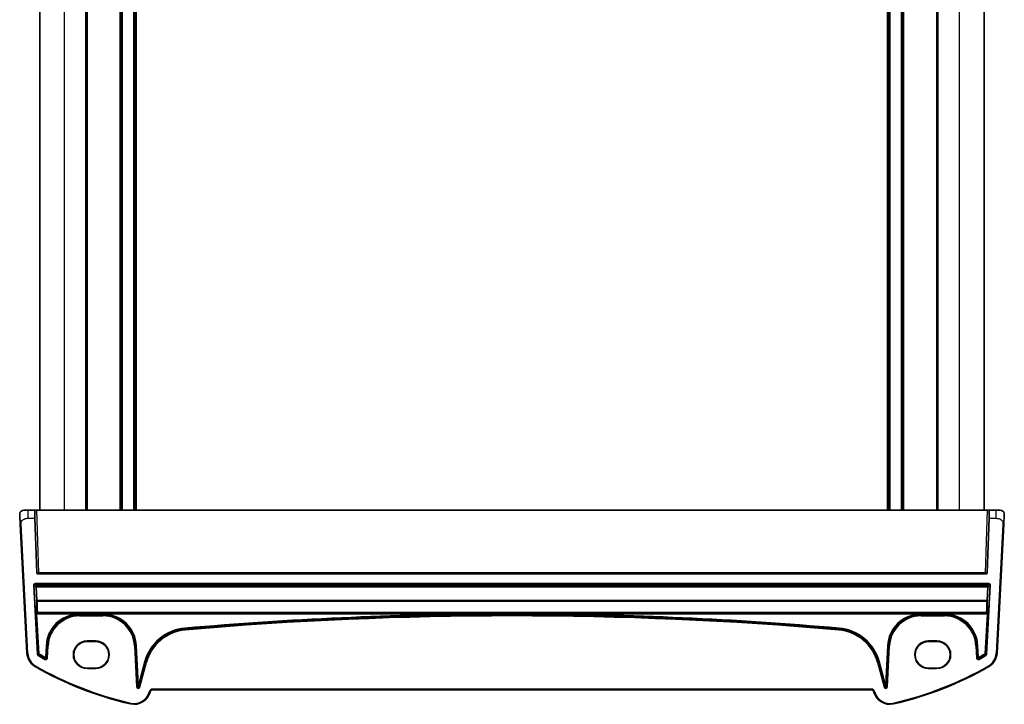
# Model space of a CAD drawing. Units: millimetres. Extents: x 0 to 6687, y 0 to 1405.
# Drawn here: x 2675 to 2915, y 797 to 964 of the extents above; entities that cross this region are included whole.
import ezdxf

# ---------------------------------------------------------------- set-up
doc = ezdxf.new("R2010")
doc.units = ezdxf.units.MM
doc.layers.add('Visible (ISO)', color=7, linetype='Continuous', lineweight=35)
doc.layers.add('Visible Narrow (ISO)', color=7, linetype='Continuous', lineweight=25)

msp = doc.modelspace()

# ---------------------------------------------------------------- linework, layer by layer
at = {"layer": 'Visible (ISO)'}
for p, q in [((2680.013, 844.7545), (2680.013, 1083.7545)), ((2691.513, 844.7545), (2691.513, 1083.7545)), ((2699.813, 844.7545), (2699.813, 1083.7545)), ((2703.213, 844.7545), (2703.213, 1083.7545)), ((2886.813, 844.7545), (2886.813, 1083.7545)), ((2890.213, 844.7545), (2890.213, 1083.7545)), ((2898.513, 844.7545), (2898.513, 1083.7545)), ((2910.013, 844.7545), (2910.013, 1083.7545)), ((2676.0668, 844.7545), (2677.1419, 844.7545)), ((2678.7217, 844.7545), (2677.1419, 844.7545)), ((2679.2214, 844.7545), (2678.7217, 844.7545)), ((2678.7217, 844.7545), (2678.7916, 842.7545)), ((2679.2214, 844.7545), (2910.8046, 844.7545)), ((2911.3043, 844.7545), (2910.8046, 844.7545)), ((2911.2344, 842.7545), (2911.3043, 844.7545)), ((2912.8841, 844.7545), (2911.3043, 844.7545)), ((2912.8841, 844.7545), (2913.9592, 844.7545)), ((2679.2563, 829.4475), (2678.7916, 842.7545)), ((2911.2344, 842.7545), (2910.7697, 829.4475)), ((2675.1942, 841.2965), (2676.8405, 809.8828)), ((2913.1855, 809.8828), (2914.8318, 841.2965)), ((2910.5699, 829.2545), (2679.4561, 829.2545)), ((2691.513, 812.8767), (2693.513, 812.8767)), ((2691.513, 812.7609), (2693.513, 812.7609)), ((2896.513, 812.8767), (2898.513, 812.8767)), ((2896.513, 812.7609), (2898.513, 812.7609)), ((2693.513, 806.2362), (2691.513, 806.2362)), ((2693.513, 806.1323), (2691.513, 806.1323)), ((2898.513, 806.2362), (2896.513, 806.2362)), ((2898.513, 806.1323), (2896.513, 806.1323)), ((2706.8191, 800.3973), (2706.8637, 800.5638)), ((2707.3467, 800.9344), (2882.6793, 800.9344)), ((2883.1623, 800.5638), (2883.2069, 800.3973))]:
    msp.add_line(p, q, dxfattribs=at)
for centre, radius, start, end in [((2676.0668, 843.7545), 1, 90, 129.517394), ((2913.9592, 843.7545), 1, 50.482606, 90), ((2679.4561, 829.4545), 0.2, 182, 270), ((2910.5699, 829.4545), 0.2, 270, 358), ((2691.513, 809.5045), 3.3722, 90, 270), ((2693.513, 809.5045), 3.3722, 270, 90), ((2896.513, 809.5045), 3.3722, 90, 270), ((2898.513, 809.5045), 3.3722, 270, 90), ((2680.8351, 810.0922), 4, 183, 240.188843), ((2909.1909, 810.0922), 4, 299.811157, 357), ((2721.1036, 880.3733), 85, 240.188843, 257.052834), ((2868.9224, 880.3733), 85, 282.947166, 299.811157), ((2702.9554, 801.4326), 4, 257.052834, 345), ((2707.3467, 800.4344), 0.5, 90, 165), ((2882.6793, 800.4344), 0.5, 15, 90), ((2887.0706, 801.4326), 4, 195, 282.947166)]:
    msp.add_arc(centre, radius, start, end, dxfattribs=at)
for centre, major_axis in [((2691.513, 809.4985), (0, 3.2624)), ((2693.513, 809.4985), (0, -3.2624)), ((2896.513, 809.4985), (0, 3.2624)), ((2898.513, 809.4985), (0, -3.2624))]:
    msp.add_ellipse(centre, major_axis=major_axis, ratio=0.99999833, start_param=0, end_param=3.14159265, dxfattribs=at)
for points, knots in [([(2675.0681, 843.7022), (2675.0669, 843.7255), (2675.0665, 843.749), (2675.0672, 843.7895), (2675.068, 843.8067), (2675.0696, 843.8295), (2675.07, 843.8352), (2675.0754, 843.8978), (2675.0852, 843.954), (2675.1138, 844.0627), (2675.1325, 844.116), (2675.1671, 844.1921), (2675.1785, 844.2147), (2675.2051, 844.263), (2675.2207, 844.2886), (2675.2599, 844.3467), (2675.2841, 844.3782), (2675.3283, 844.4294), (2675.3479, 844.4503), (2675.3788, 844.4804), (2675.3894, 844.4903), (2675.4056, 844.5047), (2675.4111, 844.5095), (2675.4205, 844.5176), (2675.4245, 844.5209), (2675.4284, 844.5242), (2675.4294, 844.5251), (2675.4305, 844.5259)], [0, 0, 0, 0, 0.007537139, 0.007537139, 0.013133516, 0.013133516, 0.014998458, 0.014998458, 0.033705057, 0.033705057, 0.051404506, 0.051404506, 0.058885203, 0.058885203, 0.06814572, 0.06814572, 0.081314255, 0.081314255, 0.091130809, 0.091130809, 0.096068408, 0.096068408, 0.098537879, 0.098537879, 0.100416246, 0.100416246, 0.101122457, 0.101122457, 0.101122457, 0.101122457]), ([(2914.5955, 844.5259), (2914.6205, 844.5053), (2914.6437, 844.4843), (2914.6909, 844.437), (2914.7131, 844.4124), (2914.7571, 844.3584), (2914.7789, 844.3288), (2914.8144, 844.2738), (2914.8288, 844.2495), (2914.854, 844.202), (2914.8652, 844.1788), (2914.8996, 844.1002), (2914.9176, 844.0455), (2914.9428, 843.9418), (2914.951, 843.8922), (2914.9594, 843.7961), (2914.9603, 843.7486), (2914.9578, 843.7022)], [0, 0, 0, 0, 0.011639359, 0.011639359, 0.023150403, 0.023150403, 0.035327194, 0.035327194, 0.044032408, 0.044032408, 0.05160766, 0.05160766, 0.069986112, 0.069986112, 0.086701552, 0.086701552, 0.102047145, 0.102047145, 0.102047145, 0.102047145]), ([(2675.0681, 843.7022), (2675.0681, 843.7022), (2675.0691, 843.6834), (2675.0767, 843.538), (2675.0866, 843.3497), (2675.1069, 842.9637), (2675.1316, 842.4919), (2675.1517, 842.1075), (2675.1736, 841.6898), (2675.1942, 841.2965)], [0, 0, 0, 0, 0.29837783, 0.29837783, 0.29837783, 0.685014, 0.685014, 0.685014, 1, 1, 1, 1]), ([(2914.8318, 841.2965), (2914.8549, 841.7371), (2914.8799, 842.2142), (2914.9016, 842.628), (2914.9257, 843.0897), (2914.9445, 843.4484), (2914.9523, 843.5965), (2914.9573, 843.6919), (2914.9578, 843.7022), (2914.9578, 843.7022)], [0, 0, 0, 0, 0.35283077, 0.35283077, 0.35283077, 0.74648264, 0.74648264, 0.74648264, 1, 1, 1, 1])]:
    msp.add_open_spline(points, degree=3, knots=knots, dxfattribs=at)
at = {"layer": 'Visible Narrow (ISO)'}
for p, q in [((2686.013, 844.7545), (2686.013, 1083.7545)), ((2691.213, 844.7545), (2691.213, 1083.7545)), ((2699.513, 844.7545), (2699.513, 1083.7545)), ((2700.113, 844.7545), (2700.113, 1083.7545)), ((2702.913, 844.7545), (2702.913, 1083.7545)), ((2703.513, 844.7545), (2703.513, 1083.7545)), ((2886.513, 844.7545), (2886.513, 1083.7545)), ((2887.113, 844.7545), (2887.113, 1083.7545)), ((2889.913, 844.7545), (2889.913, 1083.7545)), ((2890.513, 844.7545), (2890.513, 1083.7545)), ((2898.813, 844.7545), (2898.813, 1083.7545)), ((2904.013, 844.7545), (2904.013, 1083.7545)), ((2677.1419, 842.7545), (2677.1419, 844.7545)), ((2679.756, 829.4475), (2679.2214, 844.7545)), ((2910.8046, 844.7545), (2910.27, 829.4475)), ((2912.8841, 844.7545), (2912.8841, 842.7545)), ((2677.1419, 842.7545), (2678.7916, 842.7545)), ((2911.2344, 842.7545), (2912.8841, 842.7545)), ((2675.1942, 841.2965), (2675.3939, 841.307)), ((2677.0403, 809.8933), (2675.3939, 841.307)), ((2914.632, 841.307), (2912.9857, 809.8933)), ((2914.632, 841.307), (2914.8318, 841.2965)), ((2679.756, 829.4475), (2679.756, 829.2545)), ((2910.27, 829.4475), (2679.756, 829.4475)), ((2910.27, 829.2545), (2910.27, 829.4475)), ((2678.4, 826.4111), (2678.5996, 826.4221)), ((2678.4, 826.4111), (2679.3275, 809.6742)), ((2679.5271, 809.6852), (2678.5996, 826.4221)), ((2678.5996, 826.4221), (2678.9906, 826.0509)), ((2678.7992, 826.6331), (2678.7992, 826.8329)), ((2911.2268, 826.8329), (2678.7992, 826.8329)), ((2678.7992, 826.6331), (2911.2268, 826.6331)), ((2679.1902, 826.2618), (2678.7992, 826.6331)), ((2678.9906, 826.0509), (2679.1627, 822.7672)), ((2910.8358, 826.2618), (2679.1902, 826.2618)), ((2679.1902, 826.0448), (2679.1902, 826.2618)), ((2679.1902, 826.0448), (2910.8358, 826.0448)), ((2679.3623, 822.7611), (2679.1902, 826.0448)), ((2911.4264, 826.4221), (2910.4989, 809.6852)), ((2910.8358, 826.0448), (2910.6637, 822.7611)), ((2910.6985, 809.6742), (2911.6259, 826.4111)), ((2911.2268, 826.6331), (2910.8358, 826.2618)), ((2910.8358, 826.2618), (2910.8358, 826.0448)), ((2910.8633, 822.7672), (2911.0354, 826.0509)), ((2911.0354, 826.0509), (2911.4264, 826.4221)), ((2911.2268, 826.8329), (2911.2268, 826.6331)), ((2911.6259, 826.4111), (2911.4264, 826.4221)), ((2679.3623, 822.5899), (2679.3623, 822.7611)), ((2910.6637, 822.7611), (2679.3623, 822.7611)), ((2679.3623, 822.5899), (2910.6637, 822.5899)), ((2910.6637, 822.7611), (2910.6637, 822.5899)), ((2679.1733, 819.9403), (2679.0694, 819.8301)), ((2679.2777, 819.4414), (2679.0781, 819.4303)), ((2679.0781, 819.4303), (2679.6151, 809.7394)), ((2679.269, 819.6412), (2679.3729, 819.7515)), ((2910.757, 819.6412), (2679.269, 819.6412)), ((2679.2777, 819.4414), (2689.3415, 819.4414)), ((2679.8147, 809.7505), (2679.2777, 819.4414)), ((2679.3729, 819.7515), (2679.3729, 819.8185)), ((2910.6531, 819.8185), (2679.3729, 819.8185)), ((2679.3729, 819.7515), (2910.6531, 819.7515)), ((2689.3493, 819.2416), (2689.3415, 819.4414)), ((2689.662, 819.2478), (2689.662, 819.4445)), ((2695.3494, 819.4445), (2689.662, 819.4445)), ((2689.662, 819.1565), (2689.662, 819.2478)), ((2689.662, 819.2478), (2695.3494, 819.2478)), ((2689.662, 818.9566), (2689.662, 819.1565)), ((2695.3494, 819.1565), (2689.662, 819.1565)), ((2689.662, 818.9566), (2695.3494, 818.9566)), ((2695.3494, 819.4445), (2695.3494, 819.2478)), ((2695.3494, 819.1565), (2695.3494, 819.2478)), ((2695.3494, 818.9566), (2695.3494, 819.1565)), ((2695.67, 819.4414), (2695.6621, 819.2416)), ((2695.67, 819.4414), (2791.6108, 819.4414)), ((2791.6108, 819.4414), (2791.6115, 819.2415)), ((2798.4152, 819.4414), (2798.4144, 819.2415)), ((2798.4152, 819.4414), (2894.356, 819.4414)), ((2894.3639, 819.2416), (2894.356, 819.4414)), ((2894.6766, 819.2478), (2894.6766, 819.4445)), ((2900.364, 819.4445), (2894.6766, 819.4445)), ((2894.6766, 819.1565), (2894.6766, 819.2478)), ((2894.6766, 819.2478), (2900.364, 819.2478)), ((2894.6766, 818.9566), (2894.6766, 819.1565)), ((2900.364, 819.1565), (2894.6766, 819.1565)), ((2894.6766, 818.9566), (2900.364, 818.9566)), ((2900.364, 819.4445), (2900.364, 819.2478)), ((2900.364, 819.1565), (2900.364, 819.2478)), ((2900.364, 818.9566), (2900.364, 819.1565)), ((2900.6845, 819.4414), (2900.6767, 819.2416)), ((2900.6845, 819.4414), (2910.7483, 819.4414)), ((2910.7483, 819.4414), (2910.2113, 809.7505)), ((2910.4109, 809.7394), (2910.9479, 819.4303)), ((2910.6531, 819.8185), (2910.6531, 819.7515)), ((2910.6531, 819.7515), (2910.757, 819.6412)), ((2910.9479, 819.4303), (2910.7483, 819.4414)), ((2910.9566, 819.8301), (2910.8527, 819.9403)), ((2715.3274, 816.0002), (2715.3446, 815.801)), ((2715.3525, 815.7101), (2715.3446, 815.801)), ((2715.3698, 815.5109), (2715.3525, 815.7101)), ((2874.6562, 815.5109), (2874.6735, 815.7101)), ((2874.6735, 815.7101), (2874.6814, 815.801)), ((2874.6986, 816.0002), (2874.6814, 815.801)), ((2681.4801, 811.6833), (2681.3334, 808.8842)), ((2681.4801, 811.6833), (2681.6797, 811.6728)), ((2681.533, 808.8738), (2681.6797, 811.6728)), ((2681.7709, 811.668), (2681.6165, 808.723)), ((2681.7709, 811.668), (2681.6797, 811.6728)), ((2681.9705, 811.6576), (2681.7709, 811.668)), ((2681.8161, 808.7126), (2681.9705, 811.6576)), ((2691.513, 812.8767), (2691.513, 812.7609)), ((2693.513, 812.8767), (2693.513, 812.7609)), ((2703.041, 811.6576), (2703.2406, 811.668)), ((2703.041, 811.6576), (2703.5629, 801.6986)), ((2703.2406, 811.668), (2703.3317, 811.6728)), ((2703.7625, 801.7091), (2703.2406, 811.668)), ((2703.5313, 811.6833), (2703.3317, 811.6728)), ((2703.3317, 811.6728), (2703.8235, 802.2894)), ((2704.0231, 802.2999), (2703.5313, 811.6833)), ((2886.4947, 811.6833), (2886.0029, 802.2999)), ((2886.2025, 802.2894), (2886.6943, 811.6728)), ((2886.7854, 811.668), (2886.2635, 801.7091)), ((2886.4631, 801.6986), (2886.985, 811.6576)), ((2886.4947, 811.6833), (2886.6943, 811.6728)), ((2886.7854, 811.668), (2886.6943, 811.6728)), ((2886.985, 811.6576), (2886.7854, 811.668)), ((2896.513, 812.8767), (2896.513, 812.7609)), ((2898.513, 812.8767), (2898.513, 812.7609)), ((2908.0555, 811.6576), (2908.2551, 811.668)), ((2908.0555, 811.6576), (2908.2099, 808.7126)), ((2908.2551, 811.668), (2908.3463, 811.6728)), ((2908.4095, 808.723), (2908.2551, 811.668)), ((2908.5459, 811.6833), (2908.3463, 811.6728)), ((2908.3463, 811.6728), (2908.493, 808.8738)), ((2908.6926, 808.8842), (2908.5459, 811.6833)), ((2676.8405, 809.8828), (2677.0403, 809.8933)), ((2679.3275, 809.6742), (2679.5271, 809.6852)), ((2679.5247, 809.3513), (2679.6256, 809.5238)), ((2679.8147, 809.7505), (2679.6151, 809.7394)), ((2679.8147, 809.7505), (2679.7138, 809.5779)), ((2681.2232, 808.3838), (2681.32, 808.5586)), ((2681.3334, 808.8842), (2681.2362, 808.7096)), ((2681.533, 808.8738), (2681.3334, 808.8842)), ((2681.8161, 808.7126), (2681.6165, 808.723)), ((2908.2099, 808.7126), (2908.4095, 808.723)), ((2908.6926, 808.8842), (2908.493, 808.8738)), ((2908.7898, 808.7096), (2908.6926, 808.8842)), ((2908.8028, 808.3838), (2908.7059, 808.5586)), ((2910.2113, 809.7505), (2910.3122, 809.5779)), ((2910.4109, 809.7394), (2910.2113, 809.7505)), ((2910.5013, 809.3513), (2910.4003, 809.5238)), ((2910.6985, 809.6742), (2910.4989, 809.6852)), ((2913.1855, 809.8828), (2912.9857, 809.8933)), ((2678.8465, 806.6215), (2678.9459, 806.795)), ((2691.513, 806.1323), (2691.513, 806.2362)), ((2693.513, 806.1323), (2693.513, 806.2362)), ((2705.4823, 807.7458), (2704.0231, 802.2999)), ((2705.7636, 807.6705), (2704.1552, 801.6678)), ((2704.2162, 802.2481), (2705.6754, 807.6941)), ((2704.3482, 801.6161), (2705.9566, 807.6187)), ((2705.4823, 807.7458), (2705.6754, 807.6941)), ((2705.7636, 807.6705), (2705.6754, 807.6941)), ((2705.9566, 807.6187), (2705.7636, 807.6705)), ((2884.0694, 807.6187), (2884.2624, 807.6705)), ((2884.0694, 807.6187), (2885.6778, 801.6161)), ((2884.2624, 807.6705), (2884.3506, 807.6941)), ((2885.8708, 801.6678), (2884.2624, 807.6705)), ((2884.5437, 807.7458), (2884.3506, 807.6941)), ((2884.3506, 807.6941), (2885.8098, 802.2481)), ((2886.0029, 802.2999), (2884.5437, 807.7458)), ((2896.513, 806.1323), (2896.513, 806.2362)), ((2898.513, 806.1323), (2898.513, 806.2362)), ((2911.1795, 806.6215), (2911.0801, 806.795)), ((2703.5629, 801.6986), (2703.7625, 801.7091)), ((2703.8235, 802.2894), (2703.7625, 801.7091)), ((2704.0231, 802.2999), (2703.8235, 802.2894)), ((2704.2162, 802.2481), (2704.0231, 802.2999)), ((2704.1552, 801.6678), (2704.2162, 802.2481)), ((2704.3482, 801.6161), (2704.1552, 801.6678)), ((2885.6778, 801.6161), (2885.8708, 801.6678)), ((2886.0029, 802.2999), (2885.8098, 802.2481)), ((2885.8098, 802.2481), (2885.8708, 801.6678)), ((2886.2025, 802.2894), (2886.0029, 802.2999)), ((2886.2635, 801.7091), (2886.2025, 802.2894)), ((2886.4631, 801.6986), (2886.2635, 801.7091)), ((2706.6705, 800.6156), (2706.6259, 800.4491)), ((2706.8191, 800.3973), (2706.6259, 800.4491)), ((2706.8637, 800.5638), (2706.6705, 800.6156)), ((2882.6793, 801.1344), (2707.3467, 801.1344)), ((2707.3467, 800.9344), (2707.3467, 801.1344)), ((2882.6793, 800.9344), (2882.6793, 801.1344)), ((2883.1623, 800.5638), (2883.3555, 800.6156)), ((2883.2069, 800.3973), (2883.4001, 800.4491)), ((2883.4001, 800.4491), (2883.3555, 800.6156)), ((2702.0592, 797.5343), (2702.104, 797.7292)), ((2887.9668, 797.5343), (2887.922, 797.7292))]:
    msp.add_line(p, q, dxfattribs=at)
for centre, radius, start, end in [((2689.662, 811.2545), 8.1931, 92.242145, 177), ((2689.662, 811.2545), 7.9933, 92.242145, 177), ((2689.662, 811.2545), 7.902, 90, 177), ((2689.662, 811.2545), 7.7021, 90, 177), ((2695.3494, 811.2545), 7.902, 3, 90), ((2695.3494, 811.2545), 7.7021, 3, 90), ((2695.3494, 811.2545), 7.9933, 3, 87.757855), ((2695.3494, 811.2545), 8.1931, 3, 87.757855), ((2795.013, -103.2099), 922.6575, 90.2112716, 94.954541), ((2795.013, -103.2099), 922.4576, 90.2112716, 94.954541), ((2795.013, -103.2099), 922.3664, 85.045459, 94.954541), ((2795.013, -103.2099), 922.1665, 85.045459, 94.954541), ((2795.013, -103.2099), 922.4576, 85.045459, 89.7887284), ((2795.013, -103.2099), 922.6575, 85.045459, 89.7887284), ((2894.6766, 811.2545), 8.1931, 92.242145, 177), ((2894.6766, 811.2545), 7.9933, 92.242145, 177), ((2894.6766, 811.2545), 7.902, 90, 177), ((2894.6766, 811.2545), 7.7021, 90, 177), ((2900.364, 811.2545), 7.902, 3, 90), ((2900.364, 811.2545), 7.7021, 3, 90), ((2900.364, 811.2545), 7.9933, 3, 87.757855), ((2900.364, 811.2545), 8.1931, 3, 87.757855), ((2716.2941, 804.8488), 11.1931, 94.954541, 165), ((2716.2941, 804.8488), 10.9933, 94.954541, 165), ((2716.2941, 804.8488), 10.902, 94.954541, 165), ((2873.7319, 804.8488), 10.902, 15, 85.045459), ((2873.7319, 804.8488), 10.9933, 15, 85.045459), ((2873.7319, 804.8488), 11.1931, 15, 85.045459), ((2716.2941, 804.8488), 10.7021, 94.954541, 165), ((2873.7319, 804.8488), 10.7021, 15, 85.045459), ((2680.8351, 810.0922), 3.8, 183, 240.188843), ((2721.1036, 880.3733), 82.2979, 239.653697, 241.014616), ((2721.1036, 880.3733), 82.098, 239.653697, 241.014616), ((2721.1036, 880.3733), 82.0067, 239.687746, 240.912289), ((2721.1036, 880.3733), 81.8069, 239.687746, 240.912289), ((2868.9224, 880.3733), 81.8069, 299.087711, 300.312254), ((2868.9224, 880.3733), 82.098, 298.985384, 300.346303), ((2868.9224, 880.3733), 82.0067, 299.087711, 300.312254), ((2868.9224, 880.3733), 82.2979, 298.985384, 300.346303), ((2909.1909, 810.0922), 3.8, 299.811157, 357), ((2721.1036, 880.3733), 84.8, 240.188843, 257.052834), ((2868.9224, 880.3733), 84.8, 282.947166, 299.811157), ((2702.9554, 801.4326), 3.8, 257.052834, 345), ((2707.3467, 800.4344), 0.7, 90, 165), ((2882.6793, 800.4344), 0.7, 15, 90), ((2887.0706, 801.4326), 3.8, 195, 282.947166)]:
    msp.add_arc(centre, radius, start, end, dxfattribs=at)
for centre, major_axis, ratio, start_param, end_param in [((2679.7563, 829.4545), (-0.5001, -0.007), 0.01394518, 0.00029224, 1.56987059), ((2910.2697, 829.4545), (-0.5001, 0.007), 0.01394518, 1.57172206, 3.14130041), ((2678.7997, 826.4327), (-0.2905, 0.2758), 0.99871635, 5.47250047, 7.09737056), ((2678.7997, 826.4327), (-0.1456, 0.1382), 0.99616056, 5.47250047, 7.09737056), ((2679.1902, 826.062), (-0.1377, -0.145), 0.99871635, 3.90170414, 5.52657423), ((2679.1902, 826.062), (-0.1997, -0.0105), 0.08580667, 0.03490659, 1.56629942), ((2910.8358, 826.062), (-0.1377, 0.145), 0.99871635, 3.89820373, 5.52307382), ((2910.8358, 826.062), (0.1997, -0.0105), 0.08580667, 4.71688589, 6.24827872), ((2911.2263, 826.4327), (0.2905, 0.2758), 0.99871635, 5.46900006, 7.09387014), ((2911.2263, 826.4327), (0.1456, 0.1382), 0.99616056, 5.46900006, 7.09387014), ((2679.8145, 813.1619), (0.5659, -10.2), 0.0347384, 3.48280822, 3.98356622), ((2679.3623, 822.7783), (-0.1997, -0.0105), 0.08580667, 0.03490659, 1.56629942), ((2679.3623, 822.7783), (-0.1998, 0.0084), 0.94160738, 0.1034498, 1.61043324), ((2680.0141, 813.1729), (-0.5659, 10), 0.03542877, 0.34113786, 0.84189585), ((2910.0119, 813.1729), (-0.5659, -10), 0.03542877, 2.2996968, 2.8004548), ((2910.6637, 822.7783), (0.1998, 0.0084), 0.94160738, 4.67275207, 6.17973551), ((2910.6637, 822.7783), (0.1997, -0.0105), 0.08580667, 4.71688589, 6.24827872), ((2910.2115, 813.1619), (0.5659, 10.2), 0.0347384, 5.44121174, 5.94196974), ((2679.0921, 819.4303), (0.0222, -0.4), 0.0347384, 3.17457195, 4.71046169), ((2679.269, 819.8411), (0.1455, -0.1372), 0.99885072, 3.95328808, 5.46757997), ((2679.3729, 819.9514), (-0.1999, -0.0049), 0.66444237, 0.04654289, 1.55456967), ((2679.3729, 819.9514), (0.1455, -0.1372), 0.99885072, 3.95328808, 5.46757997), ((2679.2917, 819.4414), (-0.0223, 0.2), 0.06884078, 0.02724062, 1.56313036), ((2910.6531, 819.9514), (0.1455, 0.1372), 0.99885072, 3.957198, 5.47148988), ((2910.6531, 819.9514), (0.1999, -0.0049), 0.66444237, 4.72861564, 6.23664242), ((2910.7343, 819.4414), (-0.0223, -0.2), 0.06884078, 1.57846229, 3.11435203), ((2910.757, 819.8411), (0.1455, 0.1372), 0.99885072, 3.957198, 5.47148988), ((2910.9339, 819.4303), (0.0222, 0.4), 0.0347384, 4.71431627, 6.25020601), ((2679.8147, 809.7505), (0.1049, -0.1703), 0.99921792, 4.21607959, 5.20181859), ((2681.3334, 808.8842), (0.175, 0.0968), 0.99783046, 3.70030837, 5.72446959), ((2908.6926, 808.8842), (0.175, -0.0968), 0.99783046, 3.70030837, 5.72446959), ((2910.2113, 809.7505), (0.1049, 0.1703), 0.99921792, 4.22295937, 5.20869837), ((2703.9624, 801.7227), (-0.0428, -0.4076), 0.97597845, 4.87326919, 7.69310142), ((2703.9624, 801.7227), (-0.0224, -0.2135), 0.93175186, 4.87326919, 7.69310142), ((2704.0231, 802.2999), (-0.1989, 0.0209), 0.97597845, 0.16088021, 2.98071244), ((2886.0636, 801.7227), (0.0428, -0.4076), 0.97597845, 4.87326919, 7.69310142), ((2886.0029, 802.2999), (-0.1989, -0.0209), 0.97597845, 0.16088021, 2.98071244), ((2886.0636, 801.7227), (0.0224, -0.2135), 0.93175186, 4.87326919, 7.69310142)]:
    msp.add_ellipse(centre, major_axis=major_axis, ratio=ratio, start_param=start_param, end_param=end_param, dxfattribs=at)
for points, knots in [([(2675.3939, 841.307), (2675.3774, 841.623), (2675.415, 841.9528), (2675.6486, 842.2197), (2675.8988, 842.5054), (2676.3325, 842.6886), (2676.7222, 842.7354), (2676.8709, 842.7533), (2677.0126, 842.7545), (2677.1419, 842.7545)], [0, 0, 0, 0, 0.40337672, 0.40337672, 0.40337672, 0.83524546, 0.83524546, 0.83524546, 1, 1, 1, 1]), ([(2912.8841, 842.7545), (2913.1697, 842.7545), (2913.5241, 842.7304), (2913.8499, 842.5908), (2914.2296, 842.428), (2914.5155, 842.1299), (2914.6018, 841.8022), (2914.6449, 841.6388), (2914.6407, 841.4727), (2914.632, 841.307)], [0, 0, 0, 0, 0.36411195, 0.36411195, 0.36411195, 0.78847337, 0.78847337, 0.78847337, 1, 1, 1, 1]), ([(2798.4152, 819.4414), (2797.2583, 819.4435), (2796.1015, 819.4445), (2793.8333, 819.4445), (2792.7221, 819.4434), (2791.6108, 819.4414)], [0, 0, 0, 0, 0.347057975, 0.347057975, 0.680438661, 0.680438661, 0.680438661, 0.680438661]), ([(2791.6115, 819.2415), (2792.7226, 819.2456), (2793.8336, 819.2477), (2796.1012, 819.2478), (2797.2578, 819.2457), (2798.4144, 819.2415)], [-0.680438661, -0.680438661, -0.680438661, -0.680438661, -0.347057975, -0.347057975, 0, 0, 0, 0]), ([(2679.3275, 809.6742), (2679.329, 809.6467), (2679.3334, 809.6194), (2679.357, 809.531), (2679.3886, 809.4734), (2679.4588, 809.3968), (2679.4902, 809.3715), (2679.5247, 809.3513)], [0, 0, 0, 0, 0.0082558976, 0.0082558976, 0.0274258355, 0.0274258355, 0.0394070467, 0.0394070467, 0.0394070467, 0.0394070467]), ([(2679.6151, 809.7394), (2679.6004, 809.7304), (2679.5858, 809.7213), (2679.5711, 809.7123), (2679.5615, 809.7064), (2679.552, 809.7005), (2679.5373, 809.6915), (2679.5322, 809.6884), (2679.5271, 809.6852)], [-0.3009333, -0.3009333, -0.3009333, -0.3009333, -0.17003745, -0.17003745, -0.17003745, -0.085018725, -0.085018725, -0.039337913, -0.039337913, -0.039337913, -0.039337913]), ([(2679.6256, 809.5238), (2679.6084, 809.5339), (2679.5927, 809.5465), (2679.5576, 809.5848), (2679.5418, 809.6136), (2679.53, 809.6578), (2679.5278, 809.6715), (2679.5271, 809.6852)], [-0.0394070467, -0.0394070467, -0.0394070467, -0.0394070467, -0.0274258355, -0.0274258355, -0.0082558976, -0.0082558976, 0, 0, 0, 0]), ([(2679.6256, 809.5238), (2679.6308, 809.5269), (2679.6359, 809.5301), (2679.6506, 809.5391), (2679.6602, 809.545), (2679.6697, 809.5508), (2679.6844, 809.5599), (2679.6991, 809.5689), (2679.7138, 809.5779)], [0.039332761, 0.039332761, 0.039332761, 0.039332761, 0.085018725, 0.085018725, 0.17003745, 0.17003745, 0.17003745, 0.3009333, 0.3009333, 0.3009333, 0.3009333]), ([(2681.2232, 808.3838), (2681.295, 808.344), (2681.3793, 808.327), (2681.5439, 808.3452), (2681.6236, 808.3811), (2681.733, 808.4802), (2681.7699, 808.5349), (2681.8059, 808.6328), (2681.814, 808.6725), (2681.8161, 808.7126)], [0, 0, 0, 0, 0.0246400042, 0.0246400042, 0.0496625659, 0.0496625659, 0.0689106903, 0.0689106903, 0.080940768, 0.080940768, 0.080940768, 0.080940768]), ([(2681.2362, 808.7096), (2681.2412, 808.7007), (2681.2461, 808.6917), (2681.2603, 808.6663), (2681.2694, 808.6498), (2681.2786, 808.6333), (2681.2876, 808.617), (2681.2966, 808.6008), (2681.3104, 808.5759), (2681.3152, 808.5673), (2681.32, 808.5586)], [-0.301363882, -0.301363882, -0.301363882, -0.301363882, -0.254913236, -0.254913236, -0.168971816, -0.168971816, -0.168971816, -0.084485908, -0.084485908, -0.039400371, -0.039400371, -0.039400371, -0.039400371]), ([(2681.6165, 808.723), (2681.6155, 808.7029), (2681.6115, 808.683), (2681.5935, 808.634), (2681.5751, 808.6065), (2681.5205, 808.5569), (2681.4806, 808.539), (2681.3982, 808.53), (2681.356, 808.5386), (2681.32, 808.5586)], [-0.080940768, -0.080940768, -0.080940768, -0.080940768, -0.0689106903, -0.0689106903, -0.0496625659, -0.0496625659, -0.0246400042, -0.0246400042, 0, 0, 0, 0]), ([(2681.6165, 808.723), (2681.6117, 808.7317), (2681.6069, 808.7403), (2681.5932, 808.7652), (2681.5842, 808.7814), (2681.5752, 808.7976), (2681.5661, 808.814), (2681.5569, 808.8305), (2681.5429, 808.856), (2681.5379, 808.8649), (2681.533, 808.8738)], [0.039400371, 0.039400371, 0.039400371, 0.039400371, 0.084485908, 0.084485908, 0.168971816, 0.168971816, 0.168971816, 0.254913236, 0.254913236, 0.301363882, 0.301363882, 0.301363882, 0.301363882]), ([(2908.2099, 808.7126), (2908.2142, 808.6305), (2908.2444, 808.5501), (2908.347, 808.4201), (2908.4197, 808.3715), (2908.5617, 808.3313), (2908.6276, 808.329), (2908.7297, 808.3502), (2908.7677, 808.3644), (2908.8028, 808.3838)], [0, 0, 0, 0, 0.0246400069, 0.0246400069, 0.0496625674, 0.0496625674, 0.0689106909, 0.0689106909, 0.080940768, 0.080940768, 0.080940768, 0.080940768]), ([(2908.493, 808.8738), (2908.4881, 808.8649), (2908.4831, 808.856), (2908.4691, 808.8306), (2908.46, 808.8142), (2908.4509, 808.7977), (2908.4419, 808.7815), (2908.4329, 808.7653), (2908.4191, 808.7404), (2908.4143, 808.7317), (2908.4095, 808.723)], [-0.301363882, -0.301363882, -0.301363882, -0.301363882, -0.255045936, -0.255045936, -0.169237217, -0.169237217, -0.169237217, -0.084618609, -0.084618609, -0.039400371, -0.039400371, -0.039400371, -0.039400371]), ([(2908.7059, 808.5586), (2908.6884, 808.5489), (2908.6693, 808.5417), (2908.6182, 808.531), (2908.5852, 808.5321), (2908.5142, 808.5521), (2908.4778, 808.5764), (2908.4266, 808.6415), (2908.4116, 808.6819), (2908.4095, 808.723)], [-0.080940768, -0.080940768, -0.080940768, -0.080940768, -0.0689106909, -0.0689106909, -0.0496625674, -0.0496625674, -0.0246400069, -0.0246400069, 0, 0, 0, 0]), ([(2908.7059, 808.5586), (2908.7108, 808.5673), (2908.7156, 808.576), (2908.7294, 808.6009), (2908.7385, 808.6172), (2908.7475, 808.6334), (2908.7566, 808.6499), (2908.7658, 808.6664), (2908.7799, 808.6918), (2908.7848, 808.7007), (2908.7898, 808.7096)], [0.039400371, 0.039400371, 0.039400371, 0.039400371, 0.084618609, 0.084618609, 0.169237217, 0.169237217, 0.169237217, 0.255045936, 0.255045936, 0.301363882, 0.301363882, 0.301363882, 0.301363882]), ([(2910.3122, 809.5779), (2910.3269, 809.5689), (2910.3416, 809.5599), (2910.3563, 809.5508), (2910.3658, 809.545), (2910.3754, 809.5391), (2910.3901, 809.5301), (2910.3952, 809.5269), (2910.4003, 809.5238)], [-0.3009333, -0.3009333, -0.3009333, -0.3009333, -0.170090812, -0.170090812, -0.170090812, -0.085045406, -0.085045406, -0.039332761, -0.039332761, -0.039332761, -0.039332761]), ([(2910.4989, 809.6852), (2910.4978, 809.6653), (2910.4937, 809.6455), (2910.4757, 809.5968), (2910.4573, 809.5696), (2910.4234, 809.5389), (2910.4122, 809.5307), (2910.4003, 809.5238)], [-0.0394070467, -0.0394070467, -0.0394070467, -0.0394070467, -0.027425352, -0.027425352, -0.0082546404, -0.0082546404, 0, 0, 0, 0]), ([(2910.4989, 809.6852), (2910.4938, 809.6884), (2910.4887, 809.6915), (2910.474, 809.7006), (2910.4645, 809.7064), (2910.4549, 809.7123), (2910.4402, 809.7213), (2910.4255, 809.7304), (2910.4109, 809.7394)], [0.039337913, 0.039337913, 0.039337913, 0.039337913, 0.085045406, 0.085045406, 0.170090812, 0.170090812, 0.170090812, 0.3009333, 0.3009333, 0.3009333, 0.3009333]), ([(2910.5013, 809.3513), (2910.5251, 809.3652), (2910.5474, 809.3815), (2910.6151, 809.4429), (2910.652, 809.4974), (2910.6881, 809.5947), (2910.6963, 809.6343), (2910.6985, 809.6742)], [0, 0, 0, 0, 0.0082546404, 0.0082546404, 0.027425352, 0.027425352, 0.0394070467, 0.0394070467, 0.0394070467, 0.0394070467])]:
    msp.add_open_spline(points, degree=3, knots=knots, dxfattribs=at)
for points in [[(2689.662, 819.4445), (2689.5551, 819.4445), (2689.4483, 819.4434), (2689.3415, 819.4414)], [(2689.3493, 819.2416), (2689.4535, 819.2457), (2689.5577, 819.2478), (2689.662, 819.2478)], [(2695.67, 819.4414), (2695.5632, 819.4434), (2695.4563, 819.4445), (2695.3494, 819.4445)], [(2695.3494, 819.2478), (2695.4537, 819.2478), (2695.558, 819.2457), (2695.6621, 819.2416)], [(2894.6766, 819.4445), (2894.5697, 819.4445), (2894.4628, 819.4434), (2894.356, 819.4414)], [(2894.3639, 819.2416), (2894.468, 819.2457), (2894.5723, 819.2478), (2894.6766, 819.2478)], [(2900.6845, 819.4414), (2900.5777, 819.4434), (2900.4709, 819.4445), (2900.364, 819.4445)], [(2900.364, 819.2478), (2900.4683, 819.2478), (2900.5725, 819.2457), (2900.6767, 819.2416)]]:
    msp.add_open_spline(points, degree=3, dxfattribs=at)

doc.saveas('drawing.dxf')
